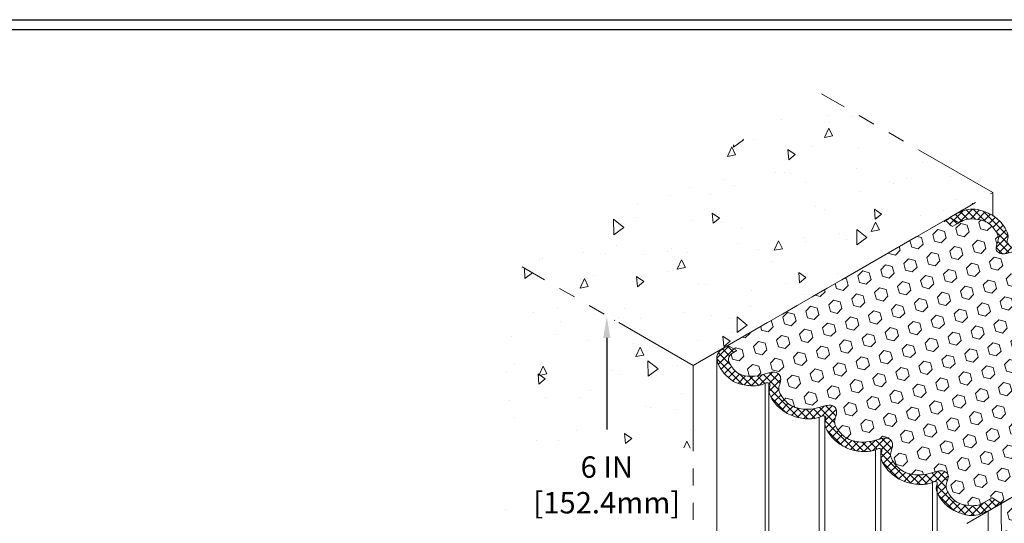
# Model space of a CAD drawing. Extents: x 19 to 2303, y 568 to 3799.
# Drawn here: x 43 to 61, y 1439 to 1448 of the extents above; entities that cross this region are included whole.
import ezdxf

# ---------------------------------------------------------------- set-up
doc = ezdxf.new("R2010")
doc.units = 0
doc.header["$LTSCALE"] = 5
doc.header["$MEASUREMENT"] = 0
doc.linetypes.add('PHANTOMX2', pattern=[5, 2.5, -0.5, 0.5, -0.5, 0.5, -0.5])
doc.layers.get('DEFPOINTS').update_dxf_attribs({"linetype": 'CONTINUOUS'})
for name, color, linetype, lineweight in [('CONCRETE - H', 130, 'CONTINUOUS', 9), ('CONCRETE - L', 132, 'CONTINUOUS', 20), ('FOAM INSERT - H', 150, 'CONTINUOUS', 9), ('SILICONE BELLOWS - H', 20, 'CONTINUOUS', 13), ('SILICONE BELLOWS - L', 22, 'CONTINUOUS', 13), ('TBLOCK-T5', 111, 'CONTINUOUS', 30)]:
    doc.layers.add(name, color=color, linetype=linetype, lineweight=lineweight)
doc.layers.add('DIMS', color=2, linetype='CONTINUOUS')
doc.styles.add('ROMANS', font='romans', dxfattribs={"width": 0.9})
doc.dimstyles.get("Standard").update_dxf_attribs({"dimtxt": 0.18, "dimasz": 0.18, "dimexe": 0.18, "dimexo": 0.0625, "dimgap": 0.09, "dimtad": 0, "dimtih": 1, "dimtoh": 1, "dimdec": 4, "dimzin": 0, "dimdsep": 46, "dimtxsty": 'Standard', "dimcen": 0.09, "dimadec": 0, "dimazin": 0, "dimtfac": 1, "dimtdec": 4, "dimtofl": 0, "dimtmove": 0, "dimatfit": 3, "dimfxl": 1, "dimtolj": 1, "dimtzin": 0, "dimarcsym": 0})
pattern_1 = [(45, (-4.88573, 0.155), (-0.15309311, 0.15309311), [0.125, -0.25]), (165, (-4.88573, 0.155), (-0.056035967, -0.209129076), [0.125, -0.25]), (105, (-4.79734, 0.2434), (-0.209129076, -0.056035967), [0.125, -0.25])]

# ---------------------------------------------------------------- blocks, each defined once
blk = doc.blocks.new('*D6')
at = {"layer": 'DEFPOINTS', "color": 0, "transparency": 16777216}
for p in [(54.838, 1442.892), (53.733, 1436.908), (54.824, 1436.908)]:
    blk.add_point(p, dxfattribs=at)
at = {"layer": 'DIMS', "transparency": 16777216}
for p, q in [((53.733, 1442.502), (53.733, 1440.836)), ((53.733, 1437.298), (53.733, 1438.812))]:
    blk.add_line(p, q, dxfattribs=at)
for points in [[(53.668, 1442.502), (53.798, 1442.502), (53.733, 1442.892)], [(53.668, 1437.298), (53.798, 1437.298), (53.733, 1436.908)]]:
    blk.add_solid(points, dxfattribs=at)
at = {"layer": 'DIMS', "transparency": 16777216, "insert": (53.733, 1439.824), "char_height": 0.39, "attachment_point": 5, "rotation": 0.001, "style": 'ROMANS'}
blk.add_mtext('\\A1;6 IN\\P[152.4mm]', dxfattribs=at)

msp = doc.modelspace()

# ---------------------------------------------------------------- hatches: boundary and pattern name
at = {"layer": 'CONCRETE - H'}
h = msp.add_hatch(dxfattribs=at)
h.set_pattern_fill('AR-CONC', color=256, scale=0.25, angle=45, style=0)
h.set_pattern_definition([(95, (0, 0), (1.37888, 1.1570177), [0.1875, -2.0625]), (40, (0, 0), (-1.5749804, 1.0844204), [0.15, -1.65]), (145.45144, (0.1149, 0.0964), (-0.1961004, 2.241438), [0.1593505, -1.7528553]), (91.1842, (-0.3536, 0.3536), (2.1792335, 1.5940344), [0.28125, -3.09375]), (141.63564, (-0.172, 0.4864), (-0.06975, 3.374279), [0.239026, -2.6292844]), (36.18416, (-0.3536, 0.3536), (-0.06975, 3.374279), [0.225, -2.475]), (66, (-0.0884, 0.442), (1.766929, 0.3434562), [0.1875, -2.0625]), (11, (-0.0884, 0.442), (-0.8517715, 1.712021), [0.15, -1.65]), (116.45144, (0.0589, 0.4706), (0.9151574, 2.0554773), [0.1593505, -1.7528553]), (82.5, (0, 0), (-0.56698296, 0.60997454), [0, -1.63, 0, -1.675, 0, -1.65625]), (52.5, (0, 0), (-0.23218236, 1.1622736), [0, -0.955, 0, -1.5925, 0, -0.63125]), (12.5, (-0.3942, -0.3942), (0.98354542, 0.9038019), [0, -0.625, 0, -1.95, 0, -2.5875]), (2.5, (-0.571, -0.571), (0.853975, 1.2078995), [0, -0.8125, 0, -1.295, 0, -1.8375])])
h.paths.add_polyline_path([(59.979, 1444.696), (59.979, 1444.696), (60.763, 1445.149), (57.645, 1446.949), (52.189, 1443.799), (55.308, 1441.999), (55.868, 1442.323), (55.938, 1442.363), (59.979, 1444.697)])
h = msp.add_hatch(dxfattribs=at)
h.set_pattern_fill('AR-CONC', color=256, scale=0.25, angle=45, style=0)
h.set_pattern_definition([(95, (-79.5684, 24.3943), (1.37888, 1.1570177), [0.1875, -2.0625]), (40, (-79.5684, 24.3943), (-1.5749804, 1.0844204), [0.15, -1.65]), (145.45144, (-79.4535, 24.4907), (-0.1961004, 2.241438), [0.1593505, -1.7528553]), (91.1842, (-79.922, 24.7478), (2.1792335, 1.5940344), [0.28125, -3.09375]), (141.63564, (-79.7403, 24.8807), (-0.06975, 3.374279), [0.239026, -2.6292844]), (36.18416, (-79.922, 24.7478), (-0.06975, 3.374279), [0.225, -2.475]), (66, (-79.6567, 24.8362), (1.766929, 0.3434562), [0.1875, -2.0625]), (11, (-79.6567, 24.8362), (-0.8517715, 1.712021), [0.15, -1.65]), (116.45144, (-79.5095, 24.8649), (0.9151574, 2.0554773), [0.1593505, -1.7528553]), (82.5, (-79.56836, 24.3943), (-0.56698296, 0.60997454), [0, -1.63, 0, -1.675, 0, -1.65625]), (52.5, (-79.5684, 24.3943), (-0.23218236, 1.1622736), [0, -0.955, 0, -1.5925, 0, -0.63125]), (12.5, (-79.9626, 24.0001), (0.98354542, 0.9038019), [0, -0.625, 0, -1.95, 0, -2.5875]), (2.5, (-80.1393, 23.8233), (0.853975, 1.2078995), [0, -0.8125, 0, -1.295, 0, -1.8375])])
h.paths.add_polyline_path([(55.308, 1436.011), (51.843, 1438.011), (51.843, 1443.999), (55.308, 1441.999)])
h.paths.add_polyline_path([(55.308, 1438.803), (52.246, 1438.887), (52.22, 1440.576), (55.281, 1440.493)], flags=17)
h = msp.add_hatch(dxfattribs=at)
h.set_pattern_fill('AR-CONC', color=256, scale=0.25, angle=45, style=0)
h.set_pattern_definition([(95, (8.0973, -4.675), (1.37888, 1.1570177), [0.1875, -2.0625]), (40, (8.0973, -4.675), (-1.5749804, 1.0844204), [0.15, -1.65]), (145.45144, (8.2122, -4.5786), (-0.1961004, 2.241438), [0.1593505, -1.7528553]), (91.1842, (7.7438, -4.3214), (2.1792335, 1.5940344), [0.28125, -3.09375]), (141.63564, (7.9254, -4.1886), (-0.06975, 3.374279), [0.239026, -2.6292844]), (36.18416, (7.7438, -4.3214), (-0.06975, 3.374279), [0.225, -2.475]), (66, (8.0089, -4.233), (1.766929, 0.3434562), [0.1875, -2.0625]), (11, (8.009, -4.233), (-0.8517715, 1.712021), [0.15, -1.65]), (116.45144, (8.1562, -4.2044), (0.9151574, 2.0554773), [0.1593505, -1.7528553]), (82.5, (8.0973, -4.675), (-0.56698296, 0.60997454), [0, -1.63, 0, -1.675, 0, -1.65625]), (52.5, (8.0973, -4.675), (-0.23218236, 1.1622736), [0, -0.955, 0, -1.5925, 0, -0.63125]), (12.5, (7.7031, -5.0692), (0.98354542, 0.9038019), [0, -0.625, 0, -1.95, 0, -2.5875]), (2.5, (7.5263, -5.246), (0.853975, 1.2078995), [0, -0.8125, 0, -1.295, 0, -1.8375])])
h.paths.add_polyline_path([(68.49, 1438.829), (69.052, 1439.458), (69.585, 1440.056), (65.742, 1442.274), (60.287, 1439.124), (65.875, 1435.898), (66.484, 1436.58), (67.73, 1437.977), (68.076, 1438.364)])
at = {"layer": 'FOAM INSERT - H'}
h = msp.add_hatch(dxfattribs=at)
h.set_pattern_fill('HEX', color=256, angle=45, style=0)
h.set_pattern_definition(pattern_1)
edge = h.paths.add_edge_path()
edge.add_line((64.836, 1441.751), (64.674, 1441.845))
edge.add_line((64.674, 1441.845), (64.765, 1441.897))
edge.add_spline(control_points=[(64.765, 1441.897), (64.831, 1441.943), (64.834, 1442.021), (64.784, 1442.117), (64.743, 1442.174), (64.719, 1442.203)], knot_values=[2.062348, 2.062348, 2.062348, 2.062348, 2.258669, 2.434182, 2.642035, 2.642035, 2.642035, 2.642035], degree=3, periodic=0)
edge.add_spline(control_points=[(64.719, 1442.203), (64.637, 1442.283), (64.473, 1442.322), (64.251, 1442.302), (64.095, 1442.245), (63.962, 1442.226), (63.889, 1442.282), (63.879, 1442.324), (63.876, 1442.342)], knot_values=[2.922896, 2.922896, 2.922896, 2.922896, 3.432869, 3.818326, 4.163708, 4.375399, 4.53724, 4.617612, 4.617612, 4.617612, 4.617612], degree=3, periodic=0)
edge.add_spline(control_points=[(63.876, 1442.342), (63.869, 1442.379), (63.893, 1442.456), (63.923, 1442.561), (63.851, 1442.698), (63.712, 1442.862), (63.459, 1442.924), (63.232, 1442.904), (63.076, 1442.847), (62.943, 1442.828), (62.87, 1442.883), (62.859, 1442.926), (62.858, 1442.94)], knot_values=[1.841644, 1.841644, 1.841644, 1.841644, 2.061223, 2.258669, 2.434182, 2.895777, 3.432869, 3.818326, 4.163708, 4.375399, 4.53724, 4.617612, 4.617612, 4.617612, 4.617612], degree=3, periodic=0)
edge.add_spline(control_points=[(62.858, 1442.94), (62.85, 1442.977), (62.875, 1443.054), (62.904, 1443.158), (62.832, 1443.296), (62.694, 1443.46), (62.44, 1443.522), (62.213, 1443.502), (62.057, 1443.445), (61.924, 1443.426), (61.851, 1443.481), (61.841, 1443.523), (61.839, 1443.538)], knot_values=[1.841644, 1.841644, 1.841644, 1.841644, 2.061223, 2.258669, 2.434182, 2.895777, 3.432869, 3.818326, 4.163708, 4.375399, 4.53724, 4.617612, 4.617612, 4.617612, 4.617612], degree=3, periodic=0)
edge.add_spline(control_points=[(61.839, 1443.538), (61.832, 1443.575), (61.856, 1443.651), (61.886, 1443.756), (61.814, 1443.894), (61.675, 1444.057), (61.422, 1444.12), (61.195, 1444.1), (61.039, 1444.042), (60.906, 1444.024), (60.833, 1444.079), (60.822, 1444.121), (60.821, 1444.136)], knot_values=[1.841644, 1.841644, 1.841644, 1.841644, 2.061223, 2.258669, 2.434182, 2.895777, 3.432869, 3.818326, 4.163708, 4.375399, 4.53724, 4.617612, 4.617612, 4.617612, 4.617612], degree=3, periodic=0)
edge.add_spline(control_points=[(60.821, 1444.136), (60.822, 1444.158), (60.846, 1444.235), (60.876, 1444.339), (60.806, 1444.474), (60.733, 1444.561), (60.664, 1444.604)], knot_values=[1.841644, 1.841644, 1.841644, 1.841644, 2.061223, 2.258669, 2.434182, 2.877714, 2.877714, 2.877714, 2.877714], degree=3, periodic=0)
edge.add_spline(control_points=[(60.664, 1444.604), (60.611, 1444.634), (60.479, 1444.672), (60.305, 1444.67), (60.241, 1444.651), (60.191, 1444.625)], knot_values=[3.102473, 3.102473, 3.102473, 3.102473, 3.432869, 3.818326, 4.07432, 4.07432, 4.07432, 4.07432], degree=3, periodic=0)
edge.add_line((60.191, 1444.625), (60.147, 1444.599))
edge.add_line((60.147, 1444.599), (59.979, 1444.696))
edge.add_line((59.979, 1444.696), (55.938, 1442.363))
edge.add_line((55.938, 1442.363), (56.1, 1442.27))
edge.add_line((56.1, 1442.27), (56.01, 1442.217))
edge.add_spline(control_points=[(56.01, 1442.217), (55.944, 1442.171), (55.941, 1442.093), (55.991, 1441.997), (56.031, 1441.94), (56.056, 1441.912)], knot_values=[2.062348, 2.062348, 2.062348, 2.062348, 2.258669, 2.434182, 2.642035, 2.642035, 2.642035, 2.642035], degree=3, periodic=0)
edge.add_spline(control_points=[(56.056, 1441.912), (56.138, 1441.831), (56.301, 1441.793), (56.524, 1441.812), (56.68, 1441.87), (56.812, 1441.888), (56.886, 1441.833), (56.896, 1441.791), (56.899, 1441.772)], knot_values=[2.922896, 2.922896, 2.922896, 2.922896, 3.432869, 3.818326, 4.163708, 4.375399, 4.53724, 4.617612, 4.617612, 4.617612, 4.617612], degree=3, periodic=0)
edge.add_spline(control_points=[(56.899, 1441.772), (56.906, 1441.735), (56.882, 1441.659), (56.852, 1441.554), (56.924, 1441.416), (57.063, 1441.253), (57.316, 1441.19), (57.543, 1441.21), (57.699, 1441.268), (57.832, 1441.286), (57.905, 1441.231), (57.915, 1441.189), (57.917, 1441.175)], knot_values=[1.841644, 1.841644, 1.841644, 1.841644, 2.061223, 2.258669, 2.434182, 2.895777, 3.432869, 3.818326, 4.163708, 4.375399, 4.53724, 4.617612, 4.617612, 4.617612, 4.617612], degree=3, periodic=0)
edge.add_spline(control_points=[(57.917, 1441.175), (57.924, 1441.137), (57.9, 1441.061), (57.87, 1440.956), (57.942, 1440.818), (58.081, 1440.655), (58.334, 1440.592), (58.561, 1440.612), (58.717, 1440.67), (58.85, 1440.689), (58.923, 1440.633), (58.934, 1440.591), (58.935, 1440.577)], knot_values=[1.841644, 1.841644, 1.841644, 1.841644, 2.061223, 2.258669, 2.434182, 2.895777, 3.432869, 3.818326, 4.163708, 4.375399, 4.53724, 4.617612, 4.617612, 4.617612, 4.617612], degree=3, periodic=0)
edge.add_spline(control_points=[(58.935, 1440.577), (58.942, 1440.539), (58.918, 1440.463), (58.889, 1440.358), (58.961, 1440.221), (59.099, 1440.057), (59.353, 1439.995), (59.58, 1440.015), (59.736, 1440.072), (59.869, 1440.091), (59.942, 1440.035), (59.952, 1439.993), (59.954, 1439.979)], knot_values=[1.841644, 1.841644, 1.841644, 1.841644, 2.061223, 2.258669, 2.434182, 2.895777, 3.432869, 3.818326, 4.163708, 4.375399, 4.53724, 4.617612, 4.617612, 4.617612, 4.617612], degree=3, periodic=0)
edge.add_spline(control_points=[(59.954, 1439.979), (59.952, 1439.956), (59.928, 1439.88), (59.899, 1439.775), (59.969, 1439.64), (60.042, 1439.554), (60.11, 1439.51)], knot_values=[1.841644, 1.841644, 1.841644, 1.841644, 2.061223, 2.258669, 2.434182, 2.877714, 2.877714, 2.877714, 2.877714], degree=3, periodic=0)
edge.add_spline(control_points=[(60.11, 1439.51), (60.163, 1439.48), (60.296, 1439.443), (60.469, 1439.444), (60.533, 1439.464), (60.583, 1439.49)], knot_values=[3.102473, 3.102473, 3.102473, 3.102473, 3.432869, 3.818326, 4.07432, 4.07432, 4.07432, 4.07432], degree=3, periodic=0)
edge.add_line((60.583, 1439.49), (60.749, 1439.586))
edge.add_line((60.749, 1439.586), (60.917, 1439.489))
edge.add_line((60.917, 1439.489), (64.836, 1441.751))
h = msp.add_hatch(dxfattribs=at)
h.set_pattern_fill('HEX', color=256, angle=45, style=0)
h.set_pattern_definition(pattern_1)
h.paths.add_polyline_path([(64.836, 1441.751), (60.918, 1439.489), (60.919, 1432.76), (63.404, 1431.325), (64.836, 1430.498)])
at = {"layer": 'SILICONE BELLOWS - H'}
h = msp.add_hatch(dxfattribs=at)
h.set_pattern_fill('ANSI37', color=256, scale=0.8)
h.set_pattern_definition([(45, (-5.00749, -5.91529), (-0.070710678, 0.070710678), []), (135, (-5.00749, -5.91529), (-0.070710678, -0.070710678), [])])
edge = h.paths.add_edge_path()
edge.add_spline(control_points=[(63.876, 1442.342), (63.869, 1442.379), (63.893, 1442.456), (63.923, 1442.561), (63.851, 1442.698), (63.712, 1442.862), (63.459, 1442.924), (63.232, 1442.904), (63.076, 1442.847), (62.943, 1442.828), (62.87, 1442.883), (62.859, 1442.926), (62.858, 1442.94)], knot_values=[1.841644, 1.841644, 1.841644, 1.841644, 2.061223, 2.258669, 2.434182, 2.895777, 3.432869, 3.818326, 4.163708, 4.375399, 4.53724, 4.617612, 4.617612, 4.617612, 4.617612], degree=3, periodic=0)
edge.add_spline(control_points=[(62.858, 1442.94), (62.85, 1442.977), (62.875, 1443.054), (62.904, 1443.158), (62.832, 1443.296), (62.694, 1443.46), (62.44, 1443.522), (62.213, 1443.502), (62.057, 1443.445), (61.924, 1443.426), (61.851, 1443.481), (61.841, 1443.523), (61.839, 1443.538)], knot_values=[1.841644, 1.841644, 1.841644, 1.841644, 2.061223, 2.258669, 2.434182, 2.895777, 3.432869, 3.818326, 4.163708, 4.375399, 4.53724, 4.617612, 4.617612, 4.617612, 4.617612], degree=3, periodic=0)
edge.add_spline(control_points=[(61.839, 1443.538), (61.832, 1443.575), (61.856, 1443.651), (61.886, 1443.756), (61.814, 1443.894), (61.675, 1444.057), (61.422, 1444.12), (61.195, 1444.1), (61.039, 1444.042), (60.906, 1444.024), (60.833, 1444.079), (60.822, 1444.121), (60.821, 1444.136)], knot_values=[1.841644, 1.841644, 1.841644, 1.841644, 2.061223, 2.258669, 2.434182, 2.895777, 3.432869, 3.818326, 4.163708, 4.375399, 4.53724, 4.617612, 4.617612, 4.617612, 4.617612], degree=3, periodic=0)
edge.add_spline(control_points=[(60.821, 1444.136), (60.822, 1444.158), (60.846, 1444.235), (60.876, 1444.339), (60.806, 1444.474), (60.733, 1444.561), (60.664, 1444.604)], knot_values=[1.841644, 1.841644, 1.841644, 1.841644, 2.061223, 2.258669, 2.434182, 2.877714, 2.877714, 2.877714, 2.877714], degree=3, periodic=0)
edge.add_spline(control_points=[(60.191, 1444.625), (60.241, 1444.651), (60.305, 1444.67), (60.479, 1444.672), (60.611, 1444.634), (60.664, 1444.604)], knot_values=[3.102473, 3.102473, 3.102473, 3.102473, 3.358467, 3.743924, 4.07432, 4.07432, 4.07432, 4.07432], degree=3, periodic=0)
edge.add_line((60.195, 1444.627), (60.025, 1444.529))
edge.add_line((60.025, 1444.529), (59.857, 1444.626))
edge.add_line((59.857, 1444.626), (60.101, 1444.767))
edge.add_spline(control_points=[(60.101, 1444.767), (60.304, 1444.857), (60.49, 1444.852), (60.633, 1444.794), (60.736, 1444.748), (60.764, 1444.732)], knot_values=[2.338414, 2.338414, 2.338414, 2.338414, 2.642793, 3.098786, 3.284503, 3.284503, 3.284503, 3.284503], degree=3, periodic=0)
edge.add_spline(control_points=[(60.764, 1444.732), (60.767, 1444.73), (60.77, 1444.728), (60.773, 1444.726)], knot_values=[3.518616, 3.518616, 3.518616, 3.518616, 3.537852, 3.537852, 3.537852, 3.537852], degree=3, periodic=0)
edge.add_spline(control_points=[(60.773, 1444.726), (60.778, 1444.722), (60.875, 1444.655), (60.991, 1444.526), (61.061, 1444.349), (61.019, 1444.263), (61.025, 1444.243)], knot_values=[3.537852, 3.537852, 3.537852, 3.537852, 3.575182, 4.197987, 4.483502, 4.616406, 4.616406, 4.616406, 4.616406], degree=3, periodic=0)
edge.add_spline(control_points=[(61.025, 1444.243), (61.031, 1444.234), (61.064, 1444.219), (61.162, 1444.273), (61.338, 1444.292), (61.578, 1444.256), (61.831, 1444.132), (62.001, 1443.942), (62.072, 1443.763), (62.025, 1443.673), (62.035, 1443.651), (62.035, 1443.651)], knot_values=[2.050393, 2.050393, 2.050393, 2.050393, 2.112146, 2.227968, 2.642793, 3.098786, 3.575182, 4.197987, 4.483502, 4.630456, 4.632999, 4.632999, 4.632999, 4.632999], degree=3, periodic=0)
edge.add_spline(control_points=[(62.035, 1443.651), (62.036, 1443.65), (62.044, 1443.639), (62.08, 1443.62), (62.181, 1443.675), (62.357, 1443.694), (62.597, 1443.658), (62.849, 1443.534), (63.019, 1443.345), (63.09, 1443.166), (63.044, 1443.075), (63.052, 1443.055), (63.054, 1443.053)], knot_values=[2.033406, 2.033406, 2.033406, 2.033406, 2.041127, 2.114061, 2.229882, 2.644707, 3.100701, 3.577097, 4.199902, 4.485416, 4.632371, 4.634913, 4.634913, 4.634913, 4.634913], degree=3, periodic=0)
edge.add_spline(control_points=[(63.054, 1443.053), (63.054, 1443.052), (63.062, 1443.041), (63.099, 1443.022), (63.199, 1443.078), (63.375, 1443.096), (63.615, 1443.06), (63.868, 1442.936), (64.038, 1442.747), (64.109, 1442.568), (64.062, 1442.478), (64.071, 1442.46), (64.073, 1442.456)], knot_values=[2.033406, 2.033406, 2.033406, 2.033406, 2.041127, 2.114061, 2.229882, 2.644707, 3.100701, 3.577097, 4.199902, 4.485416, 4.632371, 4.634913, 4.634913, 4.634913, 4.634913], degree=3, periodic=0)
edge.add_spline(control_points=[(64.073, 1442.456), (64.076, 1442.452), (64.085, 1442.441), (64.118, 1442.42), (64.218, 1442.476), (64.394, 1442.495), (64.588, 1442.466), (64.701, 1442.422), (64.734, 1442.404)], knot_values=[3.350937, 3.350937, 3.350937, 3.350937, 3.358658, 3.431592, 3.547413, 3.962239, 4.418232, 4.634913, 4.634913, 4.634913, 4.634913], degree=3, periodic=0)
edge.add_spline(control_points=[(64.734, 1442.404), (64.747, 1442.396), (64.757, 1442.389), (64.768, 1442.381), (64.773, 1442.377), (64.778, 1442.373), (64.783, 1442.369)], knot_values=[3.005478, 3.005478, 3.005478, 3.005478, 3.080723, 3.080723, 3.080723, 3.117654, 3.117654, 3.117654, 3.117654], degree=3, periodic=0)
edge.add_spline(control_points=[(64.783, 1442.369), (64.858, 1442.308), (64.943, 1442.23), (65.059, 1442.006), (65.028, 1441.903), (64.974, 1441.843), (64.906, 1441.792)], knot_values=[2.033406, 2.033406, 2.033406, 2.033406, 2.570467, 2.855981, 3.002935, 3.005478, 3.005478, 3.005478, 3.005478], degree=3, periodic=0)
edge.add_line((64.906, 1441.792), (64.836, 1441.751))
edge.add_line((64.836, 1441.751), (64.674, 1441.845))
edge.add_line((64.674, 1441.845), (64.765, 1441.897))
edge.add_spline(control_points=[(64.765, 1441.897), (64.831, 1441.943), (64.834, 1442.021), (64.784, 1442.117), (64.743, 1442.174), (64.719, 1442.203)], knot_values=[2.062348, 2.062348, 2.062348, 2.062348, 2.258669, 2.434182, 2.642035, 2.642035, 2.642035, 2.642035], degree=3, periodic=0)
edge.add_spline(control_points=[(64.719, 1442.203), (64.637, 1442.283), (64.473, 1442.322), (64.251, 1442.302), (64.095, 1442.245), (63.962, 1442.226), (63.889, 1442.282), (63.879, 1442.324), (63.876, 1442.342)], knot_values=[2.922896, 2.922896, 2.922896, 2.922896, 3.432869, 3.818326, 4.163708, 4.375399, 4.53724, 4.617612, 4.617612, 4.617612, 4.617612], degree=3, periodic=0)
h = msp.add_hatch(dxfattribs=at)
h.set_pattern_fill('ANSI37', color=256, scale=0.8)
h.set_pattern_definition([(45, (-35.84149, -22.50344), (-0.070710678, 0.070710678), []), (135, (-35.84149, -22.50344), (-0.070710678, -0.070710678), [])])
edge = h.paths.add_edge_path()
edge.add_spline(control_points=[(57.721, 1441.061), (57.72, 1441.063), (57.713, 1441.074), (57.676, 1441.093), (57.576, 1441.037), (57.4, 1441.018), (57.159, 1441.054), (56.907, 1441.179), (56.737, 1441.368), (56.666, 1441.547), (56.713, 1441.637), (56.703, 1441.654), (56.701, 1441.658)], knot_values=[2.033406, 2.033406, 2.033406, 2.033406, 2.041127, 2.114061, 2.229882, 2.644707, 3.100701, 3.577097, 4.199902, 4.485416, 4.632371, 4.634913, 4.634913, 4.634913, 4.634913], degree=3, periodic=0)
edge.add_spline(control_points=[(56.701, 1441.658), (56.698, 1441.663), (56.689, 1441.673), (56.656, 1441.695), (56.556, 1441.639), (56.38, 1441.62), (56.186, 1441.649), (56.074, 1441.693), (56.041, 1441.711)], knot_values=[3.350937, 3.350937, 3.350937, 3.350937, 3.358658, 3.431592, 3.547413, 3.962239, 4.418232, 4.634913, 4.634913, 4.634913, 4.634913], degree=3, periodic=0)
edge.add_spline(control_points=[(56.041, 1441.711), (56.028, 1441.718), (56.017, 1441.725), (56.007, 1441.734), (56.001, 1441.738), (55.996, 1441.742), (55.991, 1441.746)], knot_values=[3.005478, 3.005478, 3.005478, 3.005478, 3.080723, 3.080723, 3.080723, 3.117654, 3.117654, 3.117654, 3.117654], degree=3, periodic=0)
edge.add_spline(control_points=[(55.991, 1441.746), (55.916, 1441.807), (55.831, 1441.885), (55.716, 1442.109), (55.747, 1442.212), (55.8, 1442.272), (55.868, 1442.323)], knot_values=[2.033406, 2.033406, 2.033406, 2.033406, 2.570467, 2.855981, 3.002935, 3.005478, 3.005478, 3.005478, 3.005478], degree=3, periodic=0)
edge.add_line((55.868, 1442.323), (55.938, 1442.363))
edge.add_line((55.938, 1442.363), (56.1, 1442.27))
edge.add_line((56.1, 1442.27), (56.01, 1442.217))
edge.add_spline(control_points=[(56.01, 1442.217), (55.944, 1442.171), (55.941, 1442.093), (55.991, 1441.997), (56.031, 1441.94), (56.056, 1441.912)], knot_values=[2.062348, 2.062348, 2.062348, 2.062348, 2.258669, 2.434182, 2.642035, 2.642035, 2.642035, 2.642035], degree=3, periodic=0)
edge.add_spline(control_points=[(56.056, 1441.912), (56.138, 1441.831), (56.301, 1441.793), (56.524, 1441.812), (56.68, 1441.87), (56.812, 1441.888), (56.886, 1441.833), (56.896, 1441.791), (56.899, 1441.772)], knot_values=[2.922896, 2.922896, 2.922896, 2.922896, 3.432869, 3.818326, 4.163708, 4.375399, 4.53724, 4.617612, 4.617612, 4.617612, 4.617612], degree=3, periodic=0)
edge.add_spline(control_points=[(56.899, 1441.772), (56.906, 1441.735), (56.882, 1441.659), (56.852, 1441.554), (56.924, 1441.416), (57.063, 1441.253), (57.316, 1441.19), (57.543, 1441.21), (57.699, 1441.268), (57.832, 1441.286), (57.905, 1441.231), (57.915, 1441.189), (57.917, 1441.175)], knot_values=[1.841644, 1.841644, 1.841644, 1.841644, 2.061223, 2.258669, 2.434182, 2.895777, 3.432869, 3.818326, 4.163708, 4.375399, 4.53724, 4.617612, 4.617612, 4.617612, 4.617612], degree=3, periodic=0)
edge.add_spline(control_points=[(57.917, 1441.175), (57.924, 1441.137), (57.9, 1441.061), (57.87, 1440.956), (57.942, 1440.818), (58.081, 1440.655), (58.334, 1440.592), (58.561, 1440.612), (58.717, 1440.67), (58.85, 1440.689), (58.923, 1440.633), (58.934, 1440.591), (58.935, 1440.577)], knot_values=[1.841644, 1.841644, 1.841644, 1.841644, 2.061223, 2.258669, 2.434182, 2.895777, 3.432869, 3.818326, 4.163708, 4.375399, 4.53724, 4.617612, 4.617612, 4.617612, 4.617612], degree=3, periodic=0)
edge.add_spline(control_points=[(58.935, 1440.577), (58.942, 1440.539), (58.918, 1440.463), (58.889, 1440.358), (58.961, 1440.221), (59.099, 1440.057), (59.353, 1439.995), (59.58, 1440.015), (59.736, 1440.072), (59.869, 1440.091), (59.942, 1440.035), (59.952, 1439.993), (59.954, 1439.979)], knot_values=[1.841644, 1.841644, 1.841644, 1.841644, 2.061223, 2.258669, 2.434182, 2.895777, 3.432869, 3.818326, 4.163708, 4.375399, 4.53724, 4.617612, 4.617612, 4.617612, 4.617612], degree=3, periodic=0)
edge.add_spline(control_points=[(59.954, 1439.979), (59.952, 1439.956), (59.928, 1439.88), (59.899, 1439.775), (59.969, 1439.64), (60.042, 1439.554), (60.11, 1439.51)], knot_values=[1.841644, 1.841644, 1.841644, 1.841644, 2.061223, 2.258669, 2.434182, 2.877714, 2.877714, 2.877714, 2.877714], degree=3, periodic=0)
edge.add_spline(control_points=[(60.583, 1439.49), (60.533, 1439.464), (60.469, 1439.444), (60.296, 1439.443), (60.163, 1439.48), (60.11, 1439.51)], knot_values=[3.102473, 3.102473, 3.102473, 3.102473, 3.358467, 3.743924, 4.07432, 4.07432, 4.07432, 4.07432], degree=3, periodic=0)
edge.add_line((60.575, 1439.485), (60.749, 1439.586))
edge.add_line((60.749, 1439.586), (60.918, 1439.488))
edge.add_line((60.918, 1439.488), (60.678, 1439.35))
edge.add_spline(control_points=[(60.678, 1439.35), (60.472, 1439.258), (60.285, 1439.262), (60.142, 1439.32), (60.039, 1439.366), (60.011, 1439.383)], knot_values=[2.336397, 2.336397, 2.336397, 2.336397, 2.642793, 3.098786, 3.284503, 3.284503, 3.284503, 3.284503], degree=3, periodic=0)
edge.add_spline(control_points=[(60.011, 1439.383), (60.008, 1439.384), (60.005, 1439.386), (60.002, 1439.388)], knot_values=[3.518616, 3.518616, 3.518616, 3.518616, 3.537852, 3.537852, 3.537852, 3.537852], degree=3, periodic=0)
edge.add_spline(control_points=[(60.002, 1439.388), (59.996, 1439.392), (59.9, 1439.46), (59.784, 1439.589), (59.713, 1439.766), (59.756, 1439.852), (59.749, 1439.872)], knot_values=[3.537852, 3.537852, 3.537852, 3.537852, 3.575182, 4.197987, 4.483502, 4.616406, 4.616406, 4.616406, 4.616406], degree=3, periodic=0)
edge.add_spline(control_points=[(59.749, 1439.872), (59.744, 1439.881), (59.711, 1439.896), (59.612, 1439.841), (59.436, 1439.822), (59.196, 1439.858), (58.944, 1439.983), (58.774, 1440.172), (58.703, 1440.351), (58.749, 1440.441), (58.739, 1440.464), (58.739, 1440.464)], knot_values=[2.050393, 2.050393, 2.050393, 2.050393, 2.112146, 2.227968, 2.642793, 3.098786, 3.575182, 4.197987, 4.483502, 4.630456, 4.632999, 4.632999, 4.632999, 4.632999], degree=3, periodic=0)
edge.add_spline(control_points=[(58.739, 1440.464), (58.739, 1440.465), (58.731, 1440.476), (58.694, 1440.495), (58.594, 1440.439), (58.418, 1440.42), (58.178, 1440.456), (57.925, 1440.581), (57.755, 1440.77), (57.684, 1440.949), (57.731, 1441.039), (57.722, 1441.059), (57.721, 1441.061)], knot_values=[2.033406, 2.033406, 2.033406, 2.033406, 2.041127, 2.114061, 2.229882, 2.644707, 3.100701, 3.577097, 4.199902, 4.485416, 4.632371, 4.634913, 4.634913, 4.634913, 4.634913], degree=3, periodic=0)

# ---------------------------------------------------------------- linework, layer by layer
at = {"layer": 'CONCRETE - L', "linetype": 'PHANTOMX2', "ltscale": 0.125}
for p, q in [((60.763, 1445.149), (57.645, 1446.949)), ((55.308, 1441.999), (60.763, 1445.149)), ((60.763, 1445.149), (60.763, 1444.732)), ((55.308, 1441.999), (52.189, 1443.799)), ((60.287, 1439.124), (65.742, 1442.274)), ((55.308, 1441.999), (55.308, 1435.999))]:
    msp.add_line(p, q, dxfattribs=at)
at = {"layer": 'FOAM INSERT - H', "linetype": 'Continuous', "ltscale": 0.1}
for p, q in [((55.938, 1442.363), (59.979, 1444.697)), ((60.917, 1439.489), (64.958, 1441.822))]:
    msp.add_line(p, q, dxfattribs=at)
at = {"layer": 'SILICONE BELLOWS - L'}
for p, q in [((59.979, 1444.696), (60.219, 1444.835)), ((60.147, 1444.599), (59.979, 1444.697)), ((60.025, 1444.529), (60.191, 1444.625)), ((55.938, 1442.363), (56.1, 1442.27)), ((56.01, 1442.217), (56.1, 1442.27)), ((55.735, 1442.135), (55.735, 1435.752)), ((56.617, 1441.674), (56.617, 1435.243)), ((56.686, 1441.675), (56.686, 1435.204)), ((57.603, 1441.057), (57.603, 1434.674)), ((57.704, 1441.077), (57.704, 1434.615)), ((58.625, 1440.461), (58.625, 1434.067)), ((58.724, 1440.478), (58.724, 1434.027)), ((59.667, 1439.873), (59.667, 1433.482)), ((59.75, 1439.869), (59.75, 1433.434)), ((60.749, 1439.586), (60.583, 1439.49)), ((60.749, 1439.586), (60.918, 1439.488)), ((60.918, 1439.488), (60.678, 1439.35)), ((60.918, 1439.488), (60.919, 1432.76)), ((60.678, 1439.35), (60.677, 1432.899))]:
    msp.add_line(p, q, dxfattribs=at)
for points in [[(55.868, 1442.323), (55.938, 1442.363)], [(56.1, 1442.27), (56.01, 1442.217)]]:
    msp.add_lwpolyline(points, dxfattribs=at)
for points, knots in [([(60.097, 1444.765), (60.303, 1444.857), (60.49, 1444.852), (60.633, 1444.794), (60.736, 1444.748), (60.764, 1444.732)], [2.3363967, 2.3363967, 2.3363967, 2.3363967, 2.6427926, 3.098786, 3.2845028, 3.2845028, 3.2845028, 3.2845028]), ([(60.664, 1444.604), (60.611, 1444.634), (60.479, 1444.672), (60.305, 1444.67), (60.241, 1444.651), (60.191, 1444.625)], [3.1024729, 3.1024729, 3.1024729, 3.1024729, 3.4328693, 3.8183265, 4.0743204, 4.0743204, 4.0743204, 4.0743204]), ([(60.821, 1444.136), (60.822, 1444.158), (60.846, 1444.235), (60.876, 1444.339), (60.806, 1444.474), (60.733, 1444.561), (60.664, 1444.604)], [1.841644, 1.841644, 1.841644, 1.841644, 2.061223, 2.258669, 2.434182, 2.877714, 2.877714, 2.877714, 2.877714]), ([(60.764, 1444.732), (60.767, 1444.73), (60.77, 1444.728), (60.773, 1444.726), (60.778, 1444.722), (60.875, 1444.655), (60.991, 1444.526), (61.061, 1444.349), (61.019, 1444.263), (61.025, 1444.243)], [3.518616, 3.518616, 3.518616, 3.518616, 3.537852, 3.537852, 3.537852, 3.575182, 4.197987, 4.483502, 4.616406, 4.616406, 4.616406, 4.616406]), ([(61.839, 1443.538), (61.832, 1443.575), (61.856, 1443.651), (61.886, 1443.756), (61.814, 1443.894), (61.675, 1444.057), (61.422, 1444.12), (61.195, 1444.1), (61.039, 1444.042), (60.906, 1444.024), (60.833, 1444.079), (60.822, 1444.121), (60.821, 1444.136)], [1.841644, 1.841644, 1.841644, 1.841644, 2.061223, 2.258669, 2.434182, 2.895777, 3.432869, 3.818326, 4.163708, 4.375399, 4.53724, 4.617612, 4.617612, 4.617612, 4.617612]), ([(61.839, 1443.538), (61.832, 1443.575), (61.856, 1443.651), (61.886, 1443.756), (61.814, 1443.894), (61.675, 1444.057), (61.422, 1444.12), (61.195, 1444.1), (61.039, 1444.042), (60.906, 1444.024), (60.833, 1444.079), (60.822, 1444.121), (60.821, 1444.136)], [1.841644, 1.841644, 1.841644, 1.841644, 2.061223, 2.258669, 2.434182, 2.895777, 3.432869, 3.818326, 4.163708, 4.375399, 4.53724, 4.617612, 4.617612, 4.617612, 4.617612]), ([(55.868, 1442.323), (55.8, 1442.272), (55.747, 1442.212), (55.716, 1442.109), (55.831, 1441.885), (55.916, 1441.807), (55.991, 1441.746), (55.996, 1441.742), (56.001, 1441.738), (56.007, 1441.734), (56.017, 1441.725), (56.028, 1441.718), (56.041, 1441.711)], [2.033406, 2.033406, 2.033406, 2.033406, 2.035949, 2.182903, 2.468417, 3.005478, 3.005478, 3.005478, 3.042409, 3.042409, 3.042409, 3.117654, 3.117654, 3.117654, 3.117654]), ([(56.01, 1442.217), (55.944, 1442.171), (55.941, 1442.093), (55.991, 1441.997), (56.031, 1441.94), (56.056, 1441.912)], [2.0623483, 2.0623483, 2.0623483, 2.0623483, 2.2586693, 2.4341817, 2.6420354, 2.6420354, 2.6420354, 2.6420354]), ([(56.056, 1441.912), (56.138, 1441.831), (56.301, 1441.793), (56.524, 1441.812), (56.68, 1441.87), (56.812, 1441.888), (56.886, 1441.833), (56.896, 1441.791), (56.899, 1441.772)], [2.922896, 2.922896, 2.922896, 2.922896, 3.432869, 3.818326, 4.163708, 4.375399, 4.53724, 4.617612, 4.617612, 4.617612, 4.617612]), ([(56.041, 1441.711), (56.074, 1441.693), (56.186, 1441.649), (56.38, 1441.62), (56.556, 1441.639), (56.656, 1441.695), (56.689, 1441.673), (56.698, 1441.663), (56.701, 1441.658)], [3.350937, 3.350937, 3.350937, 3.350937, 3.567619, 4.023612, 4.438437, 4.554259, 4.627192, 4.634913, 4.634913, 4.634913, 4.634913]), ([(56.899, 1441.772), (56.906, 1441.735), (56.882, 1441.659), (56.852, 1441.554), (56.924, 1441.416), (57.063, 1441.253), (57.316, 1441.19), (57.543, 1441.21), (57.699, 1441.268), (57.832, 1441.286), (57.905, 1441.231), (57.915, 1441.189), (57.917, 1441.175)], [1.841644, 1.841644, 1.841644, 1.841644, 2.061223, 2.258669, 2.434182, 2.895777, 3.432869, 3.818326, 4.163708, 4.375399, 4.53724, 4.617612, 4.617612, 4.617612, 4.617612]), ([(56.899, 1441.772), (56.906, 1441.735), (56.882, 1441.659), (56.852, 1441.554), (56.924, 1441.416), (57.063, 1441.253), (57.316, 1441.19), (57.543, 1441.21), (57.699, 1441.268), (57.832, 1441.286), (57.905, 1441.231), (57.915, 1441.189), (57.917, 1441.175)], [1.841644, 1.841644, 1.841644, 1.841644, 2.061223, 2.258669, 2.434182, 2.895777, 3.432869, 3.818326, 4.163708, 4.375399, 4.53724, 4.617612, 4.617612, 4.617612, 4.617612]), ([(57.721, 1441.061), (57.72, 1441.063), (57.713, 1441.074), (57.676, 1441.093), (57.576, 1441.037), (57.4, 1441.018), (57.159, 1441.054), (56.907, 1441.179), (56.737, 1441.368), (56.666, 1441.547), (56.713, 1441.637), (56.703, 1441.654), (56.701, 1441.658)], [2.033406, 2.033406, 2.033406, 2.033406, 2.041127, 2.114061, 2.229882, 2.644707, 3.100701, 3.577097, 4.199902, 4.485416, 4.632371, 4.634913, 4.634913, 4.634913, 4.634913]), ([(57.917, 1441.175), (57.924, 1441.137), (57.9, 1441.061), (57.87, 1440.956), (57.942, 1440.818), (58.081, 1440.655), (58.334, 1440.592), (58.561, 1440.612), (58.717, 1440.67), (58.85, 1440.689), (58.923, 1440.633), (58.934, 1440.591), (58.935, 1440.577)], [1.841644, 1.841644, 1.841644, 1.841644, 2.061223, 2.258669, 2.434182, 2.895777, 3.432869, 3.818326, 4.163708, 4.375399, 4.53724, 4.617612, 4.617612, 4.617612, 4.617612]), ([(58.739, 1440.464), (58.739, 1440.465), (58.731, 1440.476), (58.694, 1440.495), (58.594, 1440.439), (58.418, 1440.42), (58.178, 1440.456), (57.925, 1440.581), (57.755, 1440.77), (57.684, 1440.949), (57.731, 1441.039), (57.722, 1441.059), (57.721, 1441.061)], [2.033406, 2.033406, 2.033406, 2.033406, 2.041127, 2.114061, 2.229882, 2.644707, 3.100701, 3.577097, 4.199902, 4.485416, 4.632371, 4.634913, 4.634913, 4.634913, 4.634913]), ([(59.749, 1439.872), (59.744, 1439.881), (59.711, 1439.896), (59.612, 1439.841), (59.436, 1439.822), (59.196, 1439.858), (58.944, 1439.983), (58.774, 1440.172), (58.703, 1440.351), (58.749, 1440.441), (58.739, 1440.464), (58.739, 1440.464)], [2.050393, 2.050393, 2.050393, 2.050393, 2.112146, 2.227968, 2.642793, 3.098786, 3.575182, 4.197987, 4.483502, 4.630456, 4.632999, 4.632999, 4.632999, 4.632999]), ([(58.935, 1440.577), (58.942, 1440.539), (58.918, 1440.463), (58.889, 1440.358), (58.961, 1440.221), (59.099, 1440.057), (59.353, 1439.995), (59.58, 1440.015), (59.736, 1440.072), (59.869, 1440.091), (59.942, 1440.035), (59.952, 1439.993), (59.954, 1439.979)], [1.841644, 1.841644, 1.841644, 1.841644, 2.061223, 2.258669, 2.434182, 2.895777, 3.432869, 3.818326, 4.163708, 4.375399, 4.53724, 4.617612, 4.617612, 4.617612, 4.617612]), ([(59.954, 1439.979), (59.952, 1439.956), (59.928, 1439.88), (59.899, 1439.775), (59.969, 1439.64), (60.042, 1439.554), (60.11, 1439.51)], [1.841644, 1.841644, 1.841644, 1.841644, 2.061223, 2.258669, 2.434182, 2.877714, 2.877714, 2.877714, 2.877714]), ([(60.011, 1439.383), (60.008, 1439.384), (60.005, 1439.386), (60.002, 1439.388), (59.996, 1439.392), (59.9, 1439.46), (59.784, 1439.589), (59.713, 1439.766), (59.756, 1439.852), (59.749, 1439.872)], [3.518616, 3.518616, 3.518616, 3.518616, 3.537852, 3.537852, 3.537852, 3.575182, 4.197987, 4.483502, 4.616406, 4.616406, 4.616406, 4.616406]), ([(60.678, 1439.35), (60.472, 1439.258), (60.285, 1439.262), (60.142, 1439.32), (60.039, 1439.366), (60.011, 1439.383)], [2.3363967, 2.3363967, 2.3363967, 2.3363967, 2.6427926, 3.098786, 3.2845028, 3.2845028, 3.2845028, 3.2845028]), ([(60.11, 1439.51), (60.163, 1439.48), (60.296, 1439.443), (60.469, 1439.444), (60.533, 1439.464), (60.583, 1439.49)], [3.1024729, 3.1024729, 3.1024729, 3.1024729, 3.4328693, 3.8183265, 4.0743204, 4.0743204, 4.0743204, 4.0743204])]:
    msp.add_open_spline(points, degree=3, knots=knots, dxfattribs=at)
at = {"layer": 'TBLOCK-T5'}
msp.add_line((28.663, 1448.299), (79.302, 1448.299), dxfattribs=at)
msp.add_lwpolyline([(79.119, 1417.106), (79.119, 1448.116), (28.846, 1448.116), (28.846, 1417.106)], close=True, dxfattribs=at)

# ---------------------------------------------------------------- dimensions: what is measured, and where the dimension line sits
at = {"layer": 'DIMS'}
dim = msp.add_linear_dim(base=(53.733, 1436.908), p1=(54.838, 1442.892), p2=(54.824, 1436.908), angle=90, text='6 IN\\P[152.4mm]', dimstyle='Standard', override={"dimtxt": 0.39, "dimasz": 0.39, "dimexe": 0.3, "dimexo": 0.3, "dimgap": 0.39, "dimtih": 0, "dimtoh": 0, "dimdec": 2, "dimtxsty": 'ROMANS', "dimdle": 0.05, "dimse1": 1, "dimse2": 1, "dimclrd": 256, "dimclre": 256, "dimclrt": 256, "dimtfac": 0.45, "dimtdec": 2, "dimlwd": 65535, "dimlwe": 65535}, dxfattribs=at)
dim.commit()
dim.dimension.update_dxf_attribs({"geometry": '*D6', "text_midpoint": (53.733, 1439.824), "dimtype": 160, "text_rotation": 0.001})

doc.saveas('drawing.dxf')
